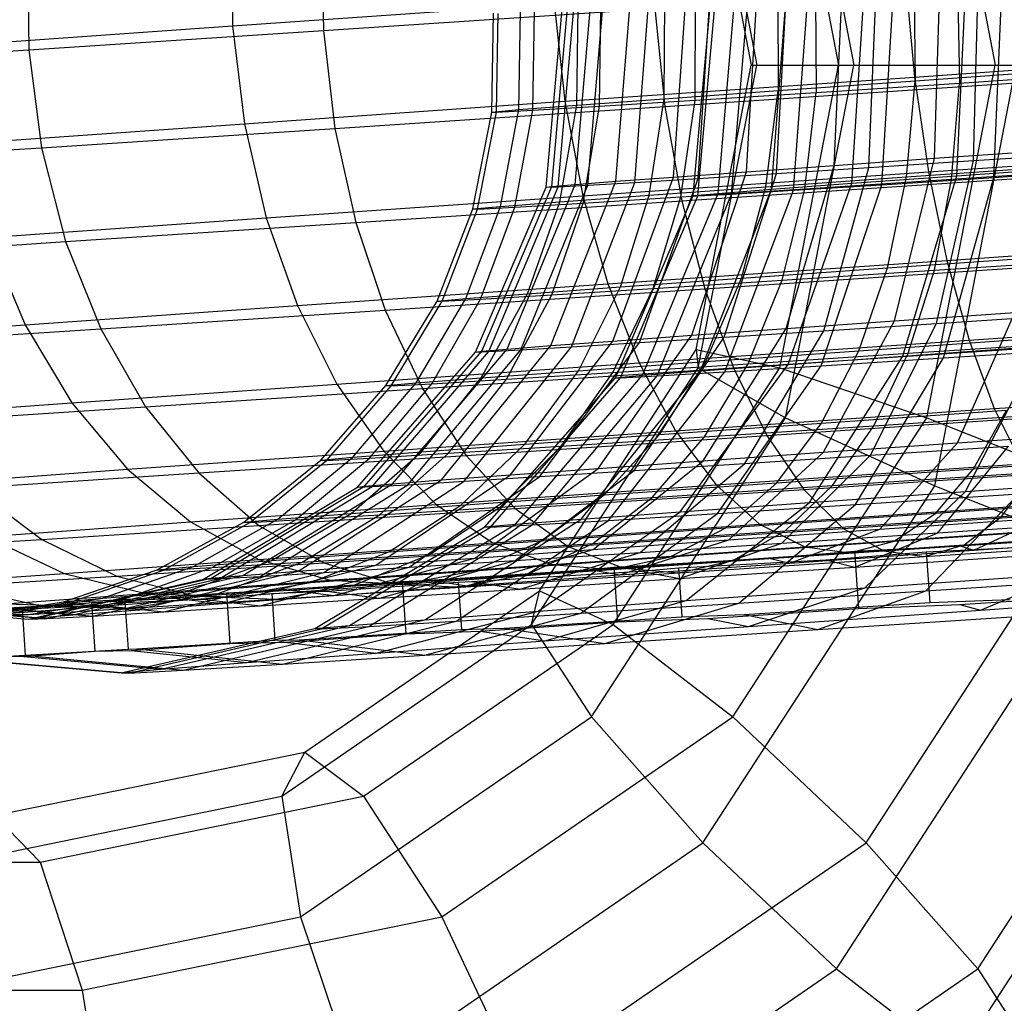
# Model space of a CAD drawing. Extents: x -4750 to 4750, y -2750 to 2750.
# Drawn here: x -1362 to -1346, y -1016 to -999 of the extents above; entities that cross this region are included whole.
import ezdxf

# ---------------------------------------------------------------- set-up
doc = ezdxf.new("R2010")
doc.units = 0

msp = doc.modelspace()

# ---------------------------------------------------------------- linework, layer by layer
at = {"color": 1}
for p, q in [((-1349.612122, -994.147551), (-1348.480162, -1000)), ((-1347.266954, -994.147551), (-1346.134995, -1000)), ((-1351.061049, -994.975884), (-1350.089302, -1000)), ((-1349.707065, -994.975884), (-1348.735319, -1000)), ((-1351.0958, -995.279075), (-1350.182696, -1000)), ((-1358.813862, -997.717085), (-1358.78873, -999.351095)), ((-1347.625979, -998.57297), (-1347.473048, -1000.199036)), ((-1347.142498, -1001.546716), (-1347.050467, -998.59909)), ((-1346.774403, -1001.83696), (-1346.618095, -998.575186)), ((-1346.155821, -1001.865064), (-1346.018872, -998.60241)), ((-1348.808943, -1001.664968), (-1348.672154, -998.714167)), ((-1348.516243, -1001.962485), (-1348.305419, -998.696782)), ((-1348.230055, -1001.700206), (-1348.108814, -998.748458)), ((-1348.015006, -1001.985257), (-1347.81987, -998.718842)), ((-1347.485938, -998.626722), (-1347.460805, -1000.260732)), ((-1346.759159, -998.664318), (-1346.728095, -1000.298635)), ((-1346.493003, -1001.586251), (-1346.418416, -998.637564)), ((-1351.626778, -1000.558206), (-1351.618188, -998.921789)), ((-1351.474063, -1001.857743), (-1351.265693, -998.901764)), ((-1351.144942, -1002.166022), (-1350.851846, -998.893949)), ((-1351.068894, -1002.169477), (-1350.778178, -998.897296)), ((-1351.064727, -1001.88266), (-1350.867351, -998.926011)), ((-1350.734391, -1002.129491), (-1350.454145, -998.858562)), ((-1350.508503, -1002.139754), (-1350.235326, -998.868503)), ((-1350.26108, -1001.769239), (-1350.085289, -998.815637)), ((-1349.849413, -1002.060969), (-1349.596864, -998.792184)), ((-1349.762704, -1001.799575), (-1349.600299, -998.845159)), ((-1349.743124, -998.786729), (-1349.736412, -1000.422045)), ((-1349.48038, -1002.077735), (-1349.239381, -998.808425)), ((-1349.116316, -998.819154), (-1349.104489, -1000.454735)), ((-1358.78873, -999.351095), (-1353.453901, -998.977357)), ((-1353.587665, -1002.028368), (-1353.322527, -999.067806)), ((-1353.493057, -1002.015016), (-1353.230461, -999.054813)), ((-1353.453901, -998.977357), (-1353.278042, -1000.601832)), ((-1353.386199, -1002.02152), (-1353.126472, -999.061142)), ((-1353.103996, -1001.981692), (-1352.851849, -999.022384)), ((-1353.075372, -1000.665144), (-1353.055055, -999.02786)), ((-1352.892108, -1001.99459), (-1352.645652, -999.034935)), ((-1352.698137, -1000.684658), (-1352.680874, -999.047217)), ((-1352.427137, -1001.928967), (-1352.193169, -998.971075)), ((-1352.113845, -1001.948037), (-1351.888292, -998.989633)), ((-1351.11454, -1000.584705), (-1351.110096, -998.948072)), ((-1354.488466, -1000.779524), (-1354.456711, -999.141315)), ((-1354.410707, -1000.783547), (-1354.379582, -999.145305)), ((-1354.038872, -1000.739659), (-1354.010756, -999.101773)), ((-1353.807922, -1000.751606), (-1353.781676, -999.113623)), ((-1363.470925, -999.683007), (-1358.78873, -999.351095)), ((-1358.78873, -999.351095), (-1358.591882, -1000.9741)), ((-1347.473048, -1000.199036), (-1341.3505, -999.777757)), ((-1351.0958, -1004.720925), (-1350.182696, -1000)), ((-1351.061049, -1005.024116), (-1350.089302, -1000)), ((-1350.182696, -1000), (-1338.682227, -1000)), ((-1349.707065, -1005.024116), (-1348.735319, -1000)), ((-1349.612122, -1005.852449), (-1348.480162, -1000)), ((-1347.460805, -1000.260732), (-1344.86801, -1000.07909)), ((-1347.266954, -1005.852449), (-1346.134995, -1000)), ((-1347.137259, -1006.983973), (-1345.786444, -1000)), ((-1353.278042, -1000.601832), (-1347.473048, -1000.199036)), ((-1347.473048, -1000.199036), (-1347.240882, -1001.770813)), ((-1346.728095, -1000.298635), (-1344.056425, -1000.121074)), ((-1349.736412, -1000.422045), (-1347.460805, -1000.260732)), ((-1349.104489, -1000.454735), (-1346.728095, -1000.298635)), ((-1347.608151, -1001.856098), (-1347.460805, -1000.260732)), ((-1346.857827, -1001.894912), (-1346.728095, -1000.298635)), ((-1353.075372, -1000.665144), (-1351.626778, -1000.558206)), ((-1351.874268, -1002.160724), (-1351.626778, -1000.558206)), ((-1351.626778, -1000.558206), (-1349.736412, -1000.422045)), ((-1351.11454, -1000.584705), (-1349.104489, -1000.454735)), ((-1349.93846, -1002.021289), (-1349.736412, -1000.422045)), ((-1349.291346, -1002.054764), (-1349.104489, -1000.454735)), ((-1358.591882, -1000.9741), (-1353.278042, -1000.601832)), ((-1354.038872, -1000.739659), (-1353.075372, -1000.665144)), ((-1353.807922, -1000.751606), (-1352.698137, -1000.684658)), ((-1353.357683, -1002.270232), (-1353.075372, -1000.665144)), ((-1353.278042, -1000.601832), (-1352.977788, -1002.168885)), ((-1352.971381, -1002.290215), (-1352.698137, -1000.684658)), ((-1352.698137, -1000.684658), (-1351.11454, -1000.584705)), ((-1351.349716, -1002.187859), (-1351.11454, -1000.584705)), ((-1354.804746, -1002.387362), (-1354.488466, -1000.779524)), ((-1354.725119, -1002.391481), (-1354.410707, -1000.783547)), ((-1354.488466, -1000.779524), (-1354.038872, -1000.739659)), ((-1354.488466, -1000.779524), (-1354.410707, -1000.783547)), ((-1354.410707, -1000.783547), (-1353.807922, -1000.751606)), ((-1354.344345, -1002.346538), (-1354.038872, -1000.739659)), ((-1354.107844, -1002.358772), (-1353.807922, -1000.751606)), ((-1363.255657, -1001.304706), (-1358.591882, -1000.9741)), ((-1358.591882, -1000.9741), (-1358.229301, -1002.536786)), ((-1347.240882, -1001.770813), (-1341.190146, -1001.354475)), ((-1348.808943, -1001.664968), (-1347.142498, -1001.546716)), ((-1347.808812, -1004.24335), (-1347.142498, -1001.546716)), ((-1347.142498, -1001.546716), (-1345.290259, -1001.416504)), ((-1346.493003, -1001.586251), (-1344.581269, -1001.459661)), ((-1350.26108, -1001.769239), (-1348.808943, -1001.664968)), ((-1349.762704, -1001.799575), (-1348.230055, -1001.700206)), ((-1349.605149, -1004.37082), (-1348.808943, -1001.664968)), ((-1348.981139, -1004.408804), (-1348.230055, -1001.700206)), ((-1348.230055, -1001.700206), (-1346.493003, -1001.586251)), ((-1347.608151, -1001.856098), (-1344.953029, -1001.67009)), ((-1347.10869, -1004.285967), (-1346.493003, -1001.586251)), ((-1346.774403, -1001.83696), (-1344.67553, -1001.688114)), ((-1352.977788, -1002.168885), (-1347.240882, -1001.770813)), ((-1352.478005, -1004.578621), (-1351.474063, -1001.857743)), ((-1352.427137, -1001.928967), (-1351.474063, -1001.857743)), ((-1351.474063, -1001.857743), (-1350.26108, -1001.769239)), ((-1351.170475, -1004.483218), (-1350.26108, -1001.769239)), ((-1351.064727, -1001.88266), (-1349.762704, -1001.799575)), ((-1350.633252, -1004.515919), (-1349.762704, -1001.799575)), ((-1349.93846, -1002.021289), (-1347.608151, -1001.856098)), ((-1348.516243, -1001.962485), (-1346.774403, -1001.83696)), ((-1348.015006, -1001.985257), (-1346.155821, -1001.865064)), ((-1347.923498, -1003.364346), (-1347.608151, -1001.856098)), ((-1347.669281, -1004.828689), (-1346.774403, -1001.83696)), ((-1347.240882, -1001.770813), (-1346.936535, -1003.240543)), ((-1346.994513, -1004.859345), (-1346.155821, -1001.865064)), ((-1346.857827, -1001.894912), (-1344.121934, -1001.713083)), ((-1346.155821, -1001.865064), (-1343.95794, -1001.720716)), ((-1354.756354, -1004.762545), (-1353.587665, -1002.028368)), ((-1354.654372, -1004.748153), (-1353.493057, -1002.015016)), ((-1354.539185, -1004.755164), (-1353.386199, -1002.02152)), ((-1354.234985, -1004.712231), (-1353.103996, -1001.981692)), ((-1354.006581, -1004.726135), (-1352.892108, -1001.99459)), ((-1353.587665, -1002.028368), (-1353.493057, -1002.015016)), ((-1353.587665, -1002.028368), (-1353.386199, -1002.02152)), ((-1353.505368, -1004.655397), (-1352.427137, -1001.928967)), ((-1353.493057, -1002.015016), (-1353.103996, -1001.981692)), ((-1353.386199, -1002.02152), (-1352.892108, -1001.99459)), ((-1353.167656, -1004.675954), (-1352.113845, -1001.948037)), ((-1353.103996, -1001.981692), (-1352.427137, -1001.928967)), ((-1352.892108, -1001.99459), (-1352.113845, -1001.948037)), ((-1352.113845, -1001.948037), (-1351.064727, -1001.88266)), ((-1352.036763, -1004.60548), (-1351.064727, -1001.88266)), ((-1351.874268, -1002.160724), (-1349.93846, -1002.021289)), ((-1350.343129, -1003.535869), (-1349.93846, -1002.021289)), ((-1349.849413, -1002.060969), (-1348.516243, -1001.962485)), ((-1349.569331, -1004.965615), (-1348.516243, -1001.962485)), ((-1349.48038, -1002.077735), (-1348.015006, -1001.985257)), ((-1349.291346, -1002.054764), (-1346.857827, -1001.894912)), ((-1349.022567, -1004.990456), (-1348.015006, -1001.985257)), ((-1347.144414, -1003.404648), (-1346.857827, -1001.894912)), ((-1358.229301, -1002.536786), (-1352.977788, -1002.168885)), ((-1353.357683, -1002.270232), (-1351.874268, -1002.160724)), ((-1352.977788, -1002.168885), (-1352.562262, -1003.6309)), ((-1352.971381, -1002.290215), (-1351.349716, -1002.187859)), ((-1352.436792, -1005.187639), (-1351.144942, -1002.166022)), ((-1352.353837, -1005.191408), (-1351.068894, -1002.169477)), ((-1352.353137, -1003.680648), (-1351.874268, -1002.160724)), ((-1351.988951, -1005.147791), (-1350.734391, -1002.129491)), ((-1351.808479, -1003.708823), (-1351.349716, -1002.187859)), ((-1351.742545, -1005.158986), (-1350.508503, -1002.139754)), ((-1351.349716, -1002.187859), (-1349.291346, -1002.054764)), ((-1351.144942, -1002.166022), (-1350.734391, -1002.129491)), ((-1351.144942, -1002.166022), (-1351.068894, -1002.169477)), ((-1351.068894, -1002.169477), (-1350.508503, -1002.139754)), ((-1351.023591, -1005.073044), (-1349.849413, -1002.060969)), ((-1350.734391, -1002.129491), (-1349.849413, -1002.060969)), ((-1350.62104, -1005.091333), (-1349.48038, -1002.077735)), ((-1350.508503, -1002.139754), (-1349.48038, -1002.077735)), ((-1349.671211, -1003.570627), (-1349.291346, -1002.054764)), ((-1354.917894, -1003.873585), (-1354.344345, -1002.346538)), ((-1354.804746, -1002.387362), (-1354.344345, -1002.346538)), ((-1354.725119, -1002.391481), (-1354.107844, -1002.358772)), ((-1354.672327, -1003.886288), (-1354.107844, -1002.358772)), ((-1354.344345, -1002.346538), (-1353.357683, -1002.270232)), ((-1354.107844, -1002.358772), (-1352.971381, -1002.290215)), ((-1353.893413, -1003.794354), (-1353.357683, -1002.270232)), ((-1353.492303, -1003.815103), (-1352.971381, -1002.290215)), ((-1355.395942, -1003.915973), (-1354.804746, -1002.387362)), ((-1355.313263, -1003.92025), (-1354.725119, -1002.391481)), ((-1354.804746, -1002.387362), (-1354.725119, -1002.391481)), ((-1362.838373, -1002.863514), (-1358.229301, -1002.536786)), ((-1358.229301, -1002.536786), (-1357.712003, -1003.991671)), ((-1346.936535, -1003.240543), (-1341.003059, -1002.832273)), ((-1362.838373, -1002.863514), (-1362.231753, -1004.312068)), ((-1347.923498, -1003.364346), (-1345.166604, -1003.171208)), ((-1352.562262, -1003.6309), (-1346.936535, -1003.240543)), ((-1347.144414, -1003.404648), (-1344.303653, -1003.215849)), ((-1346.936535, -1003.240543), (-1346.569254, -1004.563568)), ((-1350.343129, -1003.535869), (-1347.923498, -1003.364346)), ((-1349.671211, -1003.570627), (-1347.144414, -1003.404648)), ((-1348.397265, -1004.739649), (-1347.923498, -1003.364346)), ((-1347.579148, -1004.78197), (-1347.144414, -1003.404648)), ((-1357.712003, -1003.991671), (-1352.562262, -1003.6309)), ((-1352.562262, -1003.6309), (-1352.04409, -1004.943456)), ((-1352.353137, -1003.680648), (-1350.343129, -1003.535869)), ((-1351.808479, -1003.708823), (-1349.671211, -1003.570627)), ((-1350.938123, -1004.919765), (-1350.343129, -1003.535869)), ((-1350.232541, -1004.956265), (-1349.671211, -1003.570627)), ((-1354.917894, -1003.873585), (-1353.893413, -1003.794354)), ((-1354.672327, -1003.886288), (-1353.492303, -1003.815103)), ((-1354.666282, -1005.1912), (-1353.893413, -1003.794354)), ((-1354.245076, -1005.212989), (-1353.492303, -1003.815103)), ((-1353.893413, -1003.794354), (-1352.353137, -1003.680648)), ((-1353.492303, -1003.815103), (-1351.808479, -1003.708823)), ((-1353.048836, -1005.071798), (-1352.353137, -1003.680648)), ((-1352.47689, -1005.101385), (-1351.808479, -1003.708823)), ((-1362.231753, -1004.312068), (-1357.712003, -1003.991671)), ((-1357.712003, -1003.991671), (-1357.055706, -1005.29455)), ((-1356.244091, -1005.318913), (-1355.395942, -1003.915973)), ((-1356.157268, -1005.323405), (-1355.313263, -1003.92025)), ((-1355.742091, -1005.274401), (-1354.917894, -1003.873585)), ((-1355.484221, -1005.287741), (-1354.672327, -1003.886288)), ((-1355.395942, -1003.915973), (-1354.917894, -1003.873585)), ((-1355.395942, -1003.915973), (-1355.313263, -1003.92025)), ((-1355.313263, -1003.92025), (-1354.672327, -1003.886288)), ((-1347.808812, -1004.24335), (-1345.812198, -1004.10299)), ((-1347.10869, -1004.285967), (-1345.047945, -1004.14951)), ((-1346.762701, -1006.268861), (-1345.812198, -1004.10299)), ((-1365.986349, -1004.582508), (-1362.231753, -1004.312068)), ((-1362.231753, -1004.312068), (-1361.454229, -1005.606353)), ((-1349.605149, -1004.37082), (-1347.808812, -1004.24335)), ((-1348.984184, -1006.425029), (-1347.808812, -1004.24335)), ((-1348.981139, -1004.408804), (-1347.10869, -1004.285967)), ((-1348.205211, -1006.472446), (-1347.10869, -1004.285967)), ((-1346.569254, -1004.563568), (-1340.794925, -1004.166249)), ((-1352.724455, -1006.691912), (-1351.170475, -1004.483218)), ((-1352.478005, -1004.578621), (-1351.170475, -1004.483218)), ((-1351.170475, -1004.483218), (-1349.605149, -1004.37082)), ((-1350.982834, -1006.566856), (-1349.605149, -1004.37082)), ((-1350.633252, -1004.515919), (-1348.981139, -1004.408804)), ((-1350.288545, -1006.609117), (-1348.981139, -1004.408804)), ((-1354.179246, -1006.79806), (-1352.478005, -1004.578621)), ((-1353.688309, -1006.827944), (-1352.036763, -1004.60548)), ((-1353.505368, -1004.655397), (-1352.478005, -1004.578621)), ((-1353.167656, -1004.675954), (-1352.036763, -1004.60548)), ((-1352.126728, -1006.728296), (-1350.633252, -1004.515919)), ((-1352.04409, -1004.943456), (-1346.569254, -1004.563568)), ((-1352.036763, -1004.60548), (-1350.633252, -1004.515919)), ((-1348.397265, -1004.739649), (-1345.502246, -1004.536834)), ((-1347.579148, -1004.78197), (-1344.59606, -1004.583712)), ((-1346.569254, -1004.563568), (-1346.150199, -1005.69969)), ((-1356.714194, -1007.002699), (-1354.756354, -1004.762545)), ((-1356.600727, -1006.986685), (-1354.654372, -1004.748153)), ((-1356.472567, -1006.994486), (-1354.539185, -1004.755164)), ((-1356.134106, -1006.946718), (-1354.234985, -1004.712231)), ((-1355.879978, -1006.962187), (-1354.006581, -1004.726135)), ((-1355.322316, -1006.883483), (-1353.505368, -1004.655397)), ((-1354.946569, -1006.906355), (-1353.167656, -1004.675954)), ((-1354.756354, -1004.762545), (-1354.654372, -1004.748153)), ((-1354.756354, -1004.762545), (-1354.539185, -1004.755164)), ((-1354.654372, -1004.748153), (-1354.234985, -1004.712231)), ((-1354.539185, -1004.755164), (-1354.006581, -1004.726135)), ((-1354.234985, -1004.712231), (-1353.505368, -1004.655397)), ((-1354.006581, -1004.726135), (-1353.167656, -1004.675954)), ((-1353.696101, -1008.723132), (-1351.0958, -1004.720925)), ((-1351.0958, -1004.720925), (-1351.061049, -1005.024116)), ((-1351.0958, -1004.720925), (-1349.707065, -1005.024116)), ((-1350.938123, -1004.919765), (-1348.397265, -1004.739649)), ((-1350.232541, -1004.956265), (-1347.579148, -1004.78197)), ((-1349.015057, -1005.940218), (-1348.397265, -1004.739649)), ((-1348.148819, -1005.985028), (-1347.579148, -1004.78197)), ((-1347.669281, -1004.828689), (-1345.379769, -1004.666324)), ((-1346.994513, -1004.859345), (-1344.597001, -1004.701887)), ((-1346.628693, -1007.0741), (-1345.379769, -1004.666324)), ((-1357.055706, -1005.29455), (-1352.04409, -1004.943456)), ((-1353.048836, -1005.071798), (-1350.938123, -1004.919765)), ((-1352.47689, -1005.101385), (-1350.232541, -1004.956265)), ((-1352.04409, -1004.943456), (-1351.439016, -1006.06667)), ((-1351.705364, -1006.130929), (-1350.938123, -1004.919765)), ((-1351.361599, -1007.412206), (-1349.569331, -1004.965615)), ((-1351.023591, -1005.073044), (-1349.569331, -1004.965615)), ((-1350.958281, -1006.169575), (-1350.232541, -1004.956265)), ((-1349.569331, -1004.965615), (-1347.669281, -1004.828689)), ((-1349.215132, -1007.257522), (-1347.669281, -1004.828689)), ((-1349.022567, -1004.990456), (-1346.994513, -1004.859345)), ((-1348.452853, -1007.292154), (-1346.994513, -1004.859345)), ((-1354.666282, -1005.1912), (-1353.048836, -1005.071798)), ((-1354.245076, -1005.212989), (-1352.47689, -1005.101385)), ((-1353.940226, -1006.291904), (-1353.048836, -1005.071798)), ((-1353.828348, -1009.283356), (-1351.061049, -1005.024116)), ((-1353.334639, -1006.323231), (-1352.47689, -1005.101385)), ((-1353.004462, -1007.533568), (-1351.023591, -1005.073044)), ((-1352.549704, -1007.554229), (-1350.62104, -1005.091333)), ((-1352.474365, -1009.283356), (-1349.707065, -1005.024116)), ((-1351.988951, -1005.147791), (-1351.023591, -1005.073044)), ((-1351.742545, -1005.158986), (-1350.62104, -1005.091333)), ((-1351.061049, -1005.024116), (-1349.612122, -1005.852449)), ((-1350.743925, -1007.440269), (-1349.022567, -1004.990456)), ((-1350.62104, -1005.091333), (-1349.022567, -1004.990456)), ((-1349.707065, -1005.024116), (-1347.266954, -1005.852449)), ((-1361.454229, -1005.606353), (-1357.055706, -1005.29455)), ((-1357.055706, -1005.29455), (-1356.280351, -1006.405836)), ((-1356.791894, -1006.506424), (-1355.742091, -1005.274401)), ((-1356.518857, -1006.520548), (-1355.484221, -1005.287741)), ((-1356.244091, -1005.318913), (-1355.742091, -1005.274401)), ((-1356.157268, -1005.323405), (-1355.484221, -1005.287741)), ((-1355.742091, -1005.274401), (-1354.666282, -1005.1912)), ((-1355.652808, -1006.418329), (-1354.666282, -1005.1912)), ((-1355.484221, -1005.287741), (-1354.245076, -1005.212989)), ((-1355.206827, -1006.4414), (-1354.245076, -1005.212989)), ((-1354.60094, -1007.663025), (-1352.436792, -1005.187639)), ((-1354.507227, -1007.667282), (-1352.353837, -1005.191408)), ((-1354.09502, -1007.618008), (-1351.988951, -1005.147791)), ((-1353.816657, -1007.630655), (-1351.742545, -1005.158986)), ((-1352.436792, -1005.187639), (-1351.988951, -1005.147791)), ((-1352.436792, -1005.187639), (-1352.353837, -1005.191408)), ((-1352.353837, -1005.191408), (-1351.742545, -1005.158986)), ((-1357.323421, -1006.553554), (-1356.244091, -1005.318913)), ((-1357.231492, -1006.55831), (-1356.157268, -1005.323405)), ((-1356.244091, -1005.318913), (-1356.157268, -1005.323405)), ((-1346.150199, -1005.69969), (-1340.572065, -1005.315871)), ((-1365.10812, -1005.86954), (-1361.454229, -1005.606353)), ((-1361.454229, -1005.606353), (-1360.529425, -1006.707045)), ((-1351.439016, -1006.06667), (-1346.150199, -1005.69969)), ((-1349.015057, -1005.940218), (-1345.949757, -1005.725475)), ((-1348.148819, -1005.985028), (-1344.99027, -1005.775109)), ((-1346.495539, -1006.701012), (-1345.949757, -1005.725475)), ((-1346.150199, -1005.69969), (-1345.692104, -1006.614388)), ((-1352.83567, -1010.813915), (-1349.612122, -1005.852449)), ((-1351.705364, -1006.130929), (-1349.015057, -1005.940218)), ((-1349.758101, -1006.929575), (-1349.015057, -1005.940218)), ((-1349.612122, -1005.852449), (-1347.137259, -1006.983973)), ((-1349.571505, -1009.399457), (-1347.266954, -1005.852449)), ((-1347.266954, -1005.852449), (-1344.429293, -1006.983973)), ((-1356.280351, -1006.405836), (-1351.439016, -1006.06667)), ((-1351.439016, -1006.06667), (-1350.765425, -1006.966415)), ((-1350.958281, -1006.169575), (-1348.148819, -1005.985028)), ((-1348.836119, -1006.977269), (-1348.148819, -1005.985028)), ((-1346.762701, -1006.268861), (-1344.356397, -1006.101021)), ((-1353.940226, -1006.291904), (-1351.705364, -1006.130929)), ((-1353.334639, -1006.323231), (-1350.958281, -1006.169575)), ((-1352.62154, -1007.132559), (-1351.705364, -1006.130929)), ((-1351.826379, -1007.173693), (-1350.958281, -1006.169575)), ((-1348.984184, -1006.425029), (-1346.762701, -1006.268861)), ((-1348.048727, -1007.702106), (-1346.762701, -1006.268861)), ((-1360.529425, -1006.707045), (-1356.280351, -1006.405836)), ((-1356.823015, -1007.438455), (-1355.652808, -1006.418329)), ((-1356.791894, -1006.506424), (-1355.652808, -1006.418329)), ((-1356.518857, -1006.520548), (-1355.206827, -1006.4414)), ((-1356.348334, -1007.46301), (-1355.206827, -1006.4414)), ((-1356.280351, -1006.405836), (-1355.409497, -1007.291762)), ((-1355.652808, -1006.418329), (-1353.940226, -1006.291904)), ((-1355.206827, -1006.4414), (-1353.334639, -1006.323231)), ((-1355.000223, -1007.303893), (-1353.940226, -1006.291904)), ((-1354.355664, -1007.337236), (-1353.334639, -1006.323231)), ((-1350.982834, -1006.566856), (-1348.984184, -1006.425029)), ((-1350.553562, -1007.878194), (-1348.984184, -1006.425029)), ((-1348.205211, -1006.472446), (-1345.912374, -1006.320621)), ((-1347.08994, -1007.760468), (-1345.912374, -1006.320621)), ((-1358.601137, -1007.582382), (-1357.323421, -1006.553554)), ((-1358.503293, -1007.587443), (-1357.231492, -1006.55831)), ((-1358.035405, -1007.532219), (-1356.791894, -1006.506424)), ((-1357.744797, -1007.547252), (-1356.518857, -1006.520548)), ((-1357.323421, -1006.553554), (-1356.791894, -1006.506424)), ((-1357.323421, -1006.553554), (-1357.231492, -1006.55831)), ((-1357.231492, -1006.55831), (-1356.518857, -1006.520548)), ((-1352.807141, -1008.038111), (-1350.982834, -1006.566856)), ((-1352.724455, -1006.691912), (-1350.982834, -1006.566856)), ((-1352.126728, -1006.728296), (-1350.288545, -1006.609117)), ((-1352.024294, -1008.085763), (-1350.288545, -1006.609117)), ((-1350.288545, -1006.609117), (-1348.205211, -1006.472446)), ((-1349.67523, -1007.931659), (-1348.205211, -1006.472446)), ((-1346.495539, -1006.701012), (-1342.931421, -1006.453706)), ((-1364.059166, -1006.961289), (-1360.529425, -1006.707045)), ((-1360.529425, -1006.707045), (-1359.48544, -1007.580697)), ((-1354.770906, -1008.179119), (-1352.724455, -1006.691912)), ((-1354.179246, -1006.79806), (-1352.724455, -1006.691912)), ((-1354.096939, -1008.220143), (-1352.126728, -1006.728296)), ((-1353.688309, -1006.827944), (-1352.126728, -1006.728296)), ((-1350.765425, -1006.966415), (-1345.692104, -1006.614388)), ((-1349.758101, -1006.929575), (-1346.495539, -1006.701012)), ((-1348.836119, -1006.977269), (-1345.474306, -1006.753841)), ((-1347.12301, -1007.433807), (-1346.495539, -1006.701012)), ((-1346.03346, -1007.490169), (-1345.474306, -1006.753841)), ((-1357.700126, -1008.395124), (-1355.322316, -1006.883483)), ((-1357.276452, -1008.420913), (-1354.946569, -1006.906355)), ((-1356.411257, -1008.298806), (-1354.179246, -1006.79806)), ((-1356.134106, -1006.946718), (-1355.322316, -1006.883483)), ((-1355.879978, -1006.962187), (-1354.946569, -1006.906355)), ((-1355.857701, -1008.332501), (-1353.688309, -1006.827944)), ((-1355.322316, -1006.883483), (-1354.179246, -1006.79806)), ((-1354.946569, -1006.906355), (-1353.688309, -1006.827944)), ((-1352.62154, -1007.132559), (-1349.758101, -1006.929575)), ((-1350.603823, -1007.677659), (-1349.758101, -1006.929575)), ((-1346.628693, -1007.0741), (-1343.678957, -1006.867378)), ((-1359.269539, -1008.529546), (-1356.714194, -1007.002699)), ((-1359.141599, -1008.511489), (-1356.600727, -1006.986685)), ((-1358.997092, -1008.520286), (-1356.472567, -1006.994486)), ((-1358.61546, -1008.466425), (-1356.134106, -1006.946718)), ((-1358.328919, -1008.483867), (-1355.879978, -1006.962187)), ((-1356.714194, -1007.002699), (-1356.600727, -1006.986685)), ((-1356.714194, -1007.002699), (-1356.472567, -1006.994486)), ((-1356.600727, -1006.986685), (-1356.134106, -1006.946718)), ((-1356.472567, -1006.994486), (-1355.879978, -1006.962187)), ((-1355.409497, -1007.291762), (-1350.765425, -1006.966415)), ((-1351.826379, -1007.173693), (-1348.836119, -1006.977269)), ((-1350.984055, -1012.904699), (-1347.137259, -1006.983973)), ((-1350.765425, -1006.966415), (-1350.043783, -1007.615353)), ((-1349.620163, -1007.728544), (-1348.836119, -1006.977269)), ((-1349.215132, -1007.257522), (-1346.628693, -1007.0741)), ((-1348.300048, -1008.675752), (-1346.628693, -1007.0741)), ((-1347.137259, -1006.983973), (-1344.299598, -1008.115497)), ((-1355.000223, -1007.303893), (-1352.62154, -1007.132559)), ((-1354.355664, -1007.337236), (-1351.826379, -1007.173693)), ((-1353.658812, -1007.894222), (-1352.62154, -1007.132559)), ((-1352.810459, -1007.938107), (-1351.826379, -1007.173693)), ((-1351.361599, -1007.412206), (-1349.215132, -1007.257522)), ((-1351.260636, -1008.885708), (-1349.215132, -1007.257522)), ((-1348.452853, -1007.292154), (-1345.744408, -1007.114275)), ((-1347.287844, -1008.721739), (-1345.744408, -1007.114275)), ((-1347.12301, -1007.433807), (-1343.320468, -1007.169956)), ((-1346.03346, -1007.490169), (-1342.157612, -1007.230111)), ((-1359.48544, -1007.580697), (-1355.409497, -1007.291762)), ((-1356.823015, -1007.438455), (-1355.000223, -1007.303893)), ((-1356.348334, -1007.46301), (-1354.355664, -1007.337236)), ((-1356.196618, -1008.077018), (-1355.000223, -1007.303893)), ((-1355.508941, -1008.112591), (-1354.355664, -1007.337236)), ((-1355.409497, -1007.291762), (-1354.469605, -1007.925409)), ((-1353.717607, -1009.062769), (-1351.361599, -1007.412206)), ((-1353.004462, -1007.533568), (-1351.361599, -1007.412206)), ((-1350.743925, -1007.440269), (-1348.452853, -1007.292154)), ((-1350.388088, -1008.92535), (-1348.452853, -1007.292154)), ((-1350.043783, -1007.615353), (-1345.208886, -1007.27987)), ((-1362.871361, -1007.824582), (-1359.48544, -1007.580697)), ((-1360.038418, -1008.374136), (-1358.601137, -1007.582382)), ((-1359.934028, -1008.379536), (-1358.503293, -1007.587443)), ((-1359.48544, -1007.580697), (-1358.353997, -1008.200767)), ((-1359.434841, -1008.320617), (-1358.035405, -1007.532219)), ((-1359.124792, -1008.336656), (-1357.744797, -1007.547252)), ((-1358.601137, -1007.582382), (-1358.035405, -1007.532219)), ((-1358.601137, -1007.582382), (-1358.503293, -1007.587443)), ((-1358.503293, -1007.587443), (-1357.744797, -1007.547252)), ((-1358.141347, -1008.22058), (-1356.823015, -1007.438455)), ((-1358.035405, -1007.532219), (-1356.823015, -1007.438455)), ((-1357.744797, -1007.547252), (-1356.348334, -1007.46301)), ((-1357.634912, -1008.246778), (-1356.348334, -1007.46301)), ((-1355.598125, -1009.201686), (-1353.004462, -1007.533568)), ((-1355.077581, -1009.225336), (-1352.549704, -1007.554229)), ((-1354.09502, -1007.618008), (-1353.004462, -1007.533568)), ((-1353.816657, -1007.630655), (-1352.549704, -1007.554229)), ((-1353.010582, -1009.094891), (-1350.743925, -1007.440269)), ((-1352.549704, -1007.554229), (-1350.743925, -1007.440269)), ((-1350.603823, -1007.677659), (-1347.12301, -1007.433807)), ((-1349.620163, -1007.728544), (-1346.03346, -1007.490169)), ((-1348.048727, -1007.702106), (-1345.335497, -1007.512859)), ((-1347.813102, -1007.901592), (-1347.12301, -1007.433807)), ((-1347.08994, -1007.760468), (-1344.312659, -1007.57512)), ((-1346.650744, -1007.961721), (-1346.03346, -1007.490169)), ((-1346.490931, -1008.049452), (-1345.335497, -1007.512859)), ((-1357.425546, -1009.34987), (-1354.60094, -1007.663025)), ((-1357.318276, -1009.354743), (-1354.507227, -1007.667282)), ((-1356.84644, -1009.298341), (-1354.09502, -1007.618008)), ((-1356.52781, -1009.312818), (-1353.816657, -1007.630655)), ((-1354.60094, -1007.663025), (-1354.09502, -1007.618008)), ((-1354.60094, -1007.663025), (-1354.507227, -1007.667282)), ((-1354.507227, -1007.667282), (-1353.816657, -1007.630655)), ((-1354.469605, -1007.925409), (-1350.043783, -1007.615353)), ((-1353.658812, -1007.894222), (-1350.603823, -1007.677659)), ((-1352.810459, -1007.938107), (-1349.620163, -1007.728544)), ((-1351.526523, -1008.16174), (-1350.603823, -1007.677659)), ((-1350.553562, -1007.878194), (-1348.048727, -1007.702106)), ((-1350.47713, -1008.216025), (-1349.620163, -1007.728544)), ((-1350.043783, -1007.615353), (-1349.296018, -1007.993765)), ((-1349.544391, -1008.262431), (-1348.048727, -1007.702106)), ((-1349.296018, -1007.993765), (-1344.715228, -1007.675914)), ((-1347.813102, -1007.901592), (-1343.756453, -1007.62011)), ((-1346.650744, -1007.961721), (-1342.515889, -1007.684284)), ((-1362.871361, -1007.824582), (-1361.580794, -1008.43319)), ((-1356.196618, -1008.077018), (-1353.658812, -1007.894222)), ((-1354.785665, -1008.392774), (-1353.658812, -1007.894222)), ((-1352.807141, -1008.038111), (-1350.553562, -1007.878194)), ((-1352.363323, -1008.4606), (-1350.553562, -1007.878194)), ((-1351.526523, -1008.16174), (-1347.813102, -1007.901592)), ((-1349.67523, -1007.931659), (-1347.08994, -1007.760468)), ((-1348.54485, -1008.090155), (-1344.22613, -1007.790488)), ((-1348.54485, -1008.090155), (-1347.813102, -1007.901592)), ((-1348.465375, -1008.328111), (-1347.08994, -1007.760468)), ((-1347.307399, -1008.154168), (-1342.905423, -1007.858808)), ((-1346.723989, -1007.974644), (-1344.110574, -1007.771562)), ((-1346.490931, -1008.049452), (-1343.135087, -1007.817245)), ((-1358.353997, -1008.200767), (-1354.469605, -1007.925409)), ((-1358.141347, -1008.22058), (-1356.196618, -1008.077018)), ((-1357.493061, -1008.587786), (-1356.196618, -1008.077018)), ((-1355.508941, -1008.112591), (-1352.810459, -1007.938107)), ((-1354.899493, -1008.640569), (-1352.807141, -1008.038111)), ((-1354.770906, -1008.179119), (-1352.807141, -1008.038111)), ((-1354.469605, -1007.925409), (-1353.489232, -1008.287526)), ((-1353.880619, -1008.439593), (-1352.810459, -1007.938107)), ((-1353.489232, -1008.287526), (-1349.296018, -1007.993765)), ((-1352.024294, -1008.085763), (-1349.67523, -1007.931659)), ((-1351.374852, -1008.520769), (-1349.67523, -1007.931659)), ((-1350.47713, -1008.216025), (-1346.650744, -1007.961721)), ((-1349.885003, -1008.182145), (-1348.469661, -1008.064627)), ((-1349.544391, -1008.262431), (-1346.490931, -1008.049452)), ((-1349.296018, -1007.993765), (-1348.54485, -1008.090155)), ((-1348.946495, -1008.207677), (-1347.278456, -1008.076221)), ((-1348.469661, -1008.064627), (-1346.723989, -1007.974644)), ((-1348.469661, -1008.064627), (-1348.404876, -1009.015189)), ((-1347.307399, -1008.154168), (-1346.650744, -1007.961721)), ((-1347.278456, -1008.076221), (-1345.686418, -1007.997667)), ((-1346.723989, -1007.974644), (-1346.490931, -1008.049452)), ((-1361.580794, -1008.43319), (-1358.353997, -1008.200767)), ((-1359.567748, -1008.740942), (-1358.141347, -1008.22058)), ((-1359.434841, -1008.320617), (-1358.141347, -1008.22058)), ((-1359.124792, -1008.336656), (-1357.634912, -1008.246778)), ((-1359.02747, -1008.768891), (-1357.634912, -1008.246778)), ((-1358.353997, -1008.200767), (-1357.169472, -1008.548411)), ((-1357.634912, -1008.246778), (-1355.508941, -1008.112591)), ((-1357.109508, -1008.799259), (-1354.770906, -1008.179119)), ((-1356.75943, -1008.625737), (-1355.508941, -1008.112591)), ((-1356.411257, -1008.298806), (-1354.770906, -1008.179119)), ((-1356.351027, -1008.845428), (-1354.096939, -1008.220143)), ((-1355.857701, -1008.332501), (-1354.096939, -1008.220143)), ((-1354.785665, -1008.392774), (-1351.526523, -1008.16174)), ((-1354.096939, -1008.220143), (-1352.024294, -1008.085763)), ((-1354.01848, -1008.694197), (-1352.024294, -1008.085763)), ((-1353.880619, -1008.439593), (-1350.47713, -1008.216025)), ((-1352.498167, -1008.367109), (-1348.54485, -1008.090155)), ((-1352.498167, -1008.367109), (-1351.526523, -1008.16174)), ((-1352.463998, -1008.333252), (-1349.885003, -1008.182145)), ((-1351.387942, -1008.342108), (-1348.946495, -1008.207677)), ((-1351.380981, -1008.424901), (-1347.307399, -1008.154168)), ((-1351.380981, -1008.424901), (-1350.47713, -1008.216025)), ((-1349.885003, -1008.182145), (-1349.544391, -1008.262431)), ((-1348.946495, -1008.207677), (-1348.465375, -1008.328111)), ((-1348.76964, -1014.995482), (-1344.299598, -1008.115497)), ((-1348.465375, -1008.328111), (-1345.339832, -1008.119521)), ((-1361.591592, -1008.904759), (-1360.038418, -1008.374136)), ((-1361.480226, -1008.91052), (-1359.934028, -1008.379536)), ((-1360.947681, -1008.847664), (-1359.434841, -1008.320617)), ((-1360.616913, -1008.864775), (-1359.124792, -1008.336656)), ((-1360.406041, -1009.04235), (-1357.700126, -1008.395124)), ((-1360.038418, -1008.374136), (-1359.434841, -1008.320617)), ((-1360.038418, -1008.374136), (-1359.934028, -1008.379536)), ((-1359.934028, -1008.379536), (-1359.124792, -1008.336656)), ((-1358.955553, -1008.933954), (-1356.411257, -1008.298806)), ((-1358.61546, -1008.466425), (-1357.700126, -1008.395124)), ((-1358.332583, -1008.971875), (-1355.857701, -1008.332501)), ((-1357.700126, -1008.395124), (-1356.411257, -1008.298806)), ((-1357.493061, -1008.587786), (-1354.785665, -1008.392774)), ((-1357.276452, -1008.420913), (-1355.857701, -1008.332501)), ((-1357.169472, -1008.548411), (-1353.489232, -1008.287526)), ((-1355.967858, -1008.613069), (-1352.498167, -1008.367109)), ((-1355.967858, -1008.613069), (-1354.785665, -1008.392774)), ((-1355.511425, -1008.548219), (-1352.853623, -1008.370192)), ((-1354.816959, -1008.570263), (-1352.01603, -1008.397593)), ((-1353.489232, -1008.287526), (-1352.498167, -1008.367109)), ((-1352.853623, -1008.370192), (-1352.463998, -1008.333252)), ((-1352.853623, -1008.370192), (-1352.363323, -1008.4606)), ((-1352.463998, -1008.333252), (-1352.402313, -1009.238328)), ((-1352.363323, -1008.4606), (-1349.544391, -1008.262431)), ((-1352.01603, -1008.397593), (-1351.387942, -1008.342108)), ((-1352.01603, -1008.397593), (-1351.374852, -1008.520769)), ((-1351.374852, -1008.520769), (-1348.465375, -1008.328111)), ((-1364.053499, -1008.615729), (-1361.580794, -1008.43319)), ((-1362.172254, -1009.193629), (-1359.269539, -1008.529546)), ((-1362.028271, -1009.173308), (-1359.141599, -1008.511489)), ((-1361.865643, -1009.183207), (-1358.997092, -1008.520286)), ((-1361.580794, -1008.43319), (-1360.226679, -1008.768619)), ((-1361.436156, -1009.122592), (-1358.61546, -1008.466425)), ((-1361.113683, -1009.142222), (-1358.328919, -1008.483867)), ((-1360.226679, -1008.768619), (-1357.169472, -1008.548411)), ((-1359.929241, -1009.071373), (-1357.276452, -1008.420913)), ((-1359.269539, -1008.529546), (-1359.141599, -1008.511489)), ((-1359.269539, -1008.529546), (-1358.997092, -1008.520286)), ((-1359.141599, -1008.511489), (-1358.61546, -1008.466425)), ((-1358.997092, -1008.520286), (-1358.328919, -1008.483867)), ((-1358.328919, -1008.483867), (-1357.276452, -1008.420913)), ((-1357.806319, -1008.71001), (-1355.973183, -1008.566378)), ((-1357.169472, -1008.548411), (-1355.967858, -1008.613069)), ((-1356.75943, -1008.625737), (-1353.880619, -1008.439593)), ((-1355.973183, -1008.566378), (-1355.511425, -1008.548219)), ((-1355.973183, -1008.566378), (-1355.914009, -1009.434619)), ((-1355.511425, -1008.548219), (-1354.899493, -1008.640569)), ((-1355.044355, -1008.57825), (-1354.816959, -1008.570263)), ((-1355.004345, -1008.662912), (-1351.380981, -1008.424901)), ((-1355.004345, -1008.662912), (-1353.880619, -1008.439593)), ((-1354.899493, -1008.640569), (-1352.363323, -1008.4606)), ((-1354.816959, -1008.570263), (-1354.01848, -1008.694197)), ((-1354.01848, -1008.694197), (-1351.374852, -1008.520769)), ((-1348.300048, -1008.675752), (-1344.923609, -1008.439126)), ((-1347.287844, -1008.721739), (-1343.801757, -1008.490095)), ((-1346.380787, -1009.044725), (-1344.923609, -1008.439126)), ((-1359.567748, -1008.740942), (-1357.493061, -1008.587786)), ((-1359.02747, -1008.768891), (-1356.75943, -1008.625737)), ((-1358.891138, -1008.758787), (-1357.806319, -1008.71001)), ((-1358.85016, -1008.820678), (-1357.493061, -1008.587786)), ((-1358.85016, -1008.820678), (-1355.967858, -1008.613069)), ((-1358.13802, -1008.76689), (-1357.2243, -1008.731438)), ((-1358.069134, -1008.861081), (-1356.75943, -1008.625737)), ((-1358.069134, -1008.861081), (-1355.004345, -1008.662912)), ((-1357.806319, -1008.71001), (-1357.109508, -1008.799259)), ((-1357.2243, -1008.731438), (-1355.044355, -1008.57825)), ((-1357.2243, -1008.731438), (-1356.351027, -1008.845428)), ((-1357.109508, -1008.799259), (-1354.899493, -1008.640569)), ((-1356.351027, -1008.845428), (-1354.01848, -1008.694197)), ((-1355.215895, -1009.767481), (-1353.696101, -1008.723132)), ((-1353.828348, -1009.283356), (-1353.696101, -1008.723132)), ((-1353.696101, -1008.723132), (-1352.474365, -1009.283356)), ((-1351.260636, -1008.885708), (-1348.300048, -1008.675752)), ((-1350.388088, -1008.92535), (-1347.287844, -1008.721739)), ((-1350.23023, -1009.3145), (-1348.300048, -1008.675752)), ((-1349.076227, -1009.366929), (-1347.287844, -1008.721739)), ((-1362.569426, -1008.941564), (-1360.226679, -1008.768619)), ((-1362.527957, -1009.097345), (-1360.947681, -1008.847664)), ((-1362.17582, -1009.115561), (-1360.616913, -1008.864775)), ((-1361.591592, -1008.904759), (-1360.947681, -1008.847664)), ((-1361.480226, -1008.91052), (-1360.616913, -1008.864775)), ((-1361.129046, -1008.915121), (-1359.765212, -1008.843093)), ((-1361.058877, -1008.983729), (-1359.567748, -1008.740942)), ((-1361.058877, -1008.983729), (-1358.85016, -1008.820678)), ((-1360.947681, -1008.847664), (-1359.567748, -1008.740942)), ((-1360.616913, -1008.864775), (-1359.02747, -1008.768891)), ((-1360.57441, -1008.918758), (-1359.290409, -1008.863041)), ((-1360.483695, -1009.013484), (-1359.02747, -1008.768891)), ((-1360.483695, -1009.013484), (-1358.069134, -1008.861081)), ((-1360.226679, -1008.768619), (-1358.85016, -1008.820678)), ((-1359.765212, -1008.843093), (-1358.891138, -1008.758787)), ((-1359.765212, -1008.843093), (-1358.955553, -1008.933954)), ((-1359.290409, -1008.863041), (-1358.13802, -1008.76689)), ((-1359.290409, -1008.863041), (-1358.332583, -1008.971875)), ((-1358.955553, -1008.933954), (-1357.109508, -1008.799259)), ((-1358.891138, -1008.758787), (-1358.833936, -1009.598089)), ((-1358.332583, -1008.971875), (-1356.351027, -1008.845428)), ((-1353.717607, -1009.062769), (-1351.260636, -1008.885708)), ((-1353.605566, -1009.553868), (-1351.260636, -1008.885708)), ((-1346.719834, -1008.951512), (-1344.04239, -1008.771992)), ((-1346.380787, -1009.044725), (-1343.085366, -1008.815984)), ((-1363.213467, -1009.158129), (-1361.591592, -1008.904759)), ((-1363.094906, -1009.164262), (-1361.480226, -1008.91052)), ((-1362.998665, -1009.080853), (-1362.289726, -1009.03097)), ((-1362.569426, -1008.941564), (-1361.058877, -1008.983729)), ((-1362.527957, -1009.097345), (-1361.058877, -1008.983729)), ((-1362.499273, -1009.02247), (-1361.359471, -1008.945758)), ((-1362.499273, -1009.02247), (-1361.436156, -1009.122592)), ((-1362.289726, -1009.03097), (-1362.279961, -1009.029247)), ((-1362.289726, -1009.03097), (-1361.113683, -1009.142222)), ((-1362.279961, -1009.029247), (-1360.986886, -1008.963386)), ((-1362.17582, -1009.115561), (-1360.483695, -1009.013484)), ((-1361.591592, -1008.904759), (-1361.480226, -1008.91052)), ((-1361.436156, -1009.122592), (-1360.406041, -1009.04235)), ((-1361.359471, -1008.945758), (-1361.129046, -1008.915121)), ((-1361.359471, -1008.945758), (-1360.406041, -1009.04235)), ((-1361.129046, -1008.915121), (-1361.073934, -1009.723756)), ((-1360.986886, -1008.963386), (-1360.57441, -1008.918758)), ((-1360.986886, -1008.963386), (-1359.929241, -1009.071373)), ((-1360.406041, -1009.04235), (-1358.955553, -1008.933954)), ((-1359.929241, -1009.071373), (-1358.332583, -1008.971875)), ((-1356.406734, -1009.755733), (-1353.717607, -1009.062769)), ((-1355.598125, -1009.201686), (-1353.717607, -1009.062769)), ((-1353.010582, -1009.094891), (-1350.388088, -1008.92535)), ((-1352.610783, -1009.599064), (-1350.388088, -1008.92535)), ((-1350.902478, -1009.184531), (-1348.404876, -1009.015189)), ((-1350.23023, -1009.3145), (-1346.380787, -1009.044725)), ((-1348.404876, -1009.015189), (-1346.719834, -1008.951512)), ((-1346.785778, -1016.526042), (-1341.859487, -1008.943829)), ((-1346.719834, -1008.951512), (-1346.380787, -1009.044725)), ((-1363.265591, -1009.096426), (-1362.172254, -1009.193629)), ((-1363.097752, -1009.076888), (-1362.028271, -1009.173308)), ((-1363.094906, -1009.164262), (-1362.17582, -1009.115561)), ((-1362.998665, -1009.080853), (-1361.865643, -1009.183207)), ((-1362.172254, -1009.193629), (-1362.028271, -1009.173308)), ((-1362.172254, -1009.193629), (-1361.865643, -1009.183207)), ((-1362.028271, -1009.173308), (-1361.436156, -1009.122592)), ((-1361.865643, -1009.183207), (-1361.113683, -1009.142222)), ((-1361.113683, -1009.142222), (-1359.929241, -1009.071373)), ((-1358.550692, -1009.914112), (-1355.598125, -1009.201686)), ((-1357.957226, -1009.941074), (-1355.077581, -1009.225336)), ((-1356.84644, -1009.298341), (-1355.598125, -1009.201686)), ((-1356.52781, -1009.312818), (-1355.077581, -1009.225336)), ((-1355.600661, -1009.792355), (-1353.010582, -1009.094891)), ((-1355.077581, -1009.225336), (-1353.010582, -1009.094891)), ((-1352.402313, -1009.238328), (-1350.902478, -1009.184531)), ((-1350.902478, -1009.184531), (-1350.23023, -1009.3145)), ((-1360.634117, -1010.083054), (-1357.425546, -1009.34987)), ((-1360.51182, -1010.088611), (-1357.318276, -1009.354743)), ((-1359.973884, -1010.024307), (-1356.84644, -1009.298341)), ((-1359.610617, -1010.040812), (-1356.52781, -1009.312818)), ((-1357.969905, -1012.129289), (-1353.828348, -1009.283356)), ((-1357.425546, -1009.34987), (-1356.84644, -1009.298341)), ((-1357.425546, -1009.34987), (-1357.318276, -1009.354743)), ((-1357.318276, -1009.354743), (-1356.52781, -1009.312818)), ((-1354.680887, -1009.394776), (-1352.402313, -1009.238328)), ((-1353.828348, -1009.283356), (-1352.83567, -1010.813915)), ((-1353.605566, -1009.553868), (-1350.23023, -1009.3145)), ((-1352.967347, -1009.622115), (-1352.474365, -1009.283356)), ((-1352.474365, -1009.283356), (-1352.107958, -1009.56604)), ((-1357.913866, -1009.574122), (-1355.914009, -1009.434619)), ((-1356.406734, -1009.755733), (-1353.605566, -1009.553868)), ((-1355.914009, -1009.434619), (-1354.680887, -1009.394776)), ((-1354.680887, -1009.394776), (-1353.605566, -1009.553868)), ((-1361.073934, -1009.723756), (-1360.47267, -1009.715073)), ((-1360.47267, -1009.715073), (-1358.833936, -1009.598089)), ((-1360.47267, -1009.715073), (-1358.550692, -1009.914112)), ((-1358.833936, -1009.598089), (-1357.913866, -1009.574122)), ((-1357.913866, -1009.574122), (-1356.406734, -1009.755733)), ((-1362.566374, -1009.807787), (-1362.248743, -1009.811243)), ((-1362.248743, -1009.811243), (-1361.073934, -1009.723756)), ((-1362.248743, -1009.811243), (-1359.973884, -1010.024307)), ((-1358.550692, -1009.914112), (-1356.406734, -1009.755733)), ((-1360.634117, -1010.083054), (-1359.973884, -1010.024307)), ((-1359.973884, -1010.024307), (-1358.550692, -1009.914112)), ((-1357.660051, -1014.129061), (-1352.83567, -1010.813915)), ((-1352.83567, -1010.813915), (-1350.984055, -1012.904699)), ((-1357.969905, -1012.129289), (-1357.587727, -1011.397321)), ((-1363.336252, -1013.227053), (-1357.969905, -1012.129289)), ((-1357.969905, -1012.129289), (-1357.660051, -1014.129061)), ((-1356.741191, -1016.860801), (-1350.984055, -1012.904699)), ((-1350.984055, -1012.904699), (-1348.76964, -1014.995482)), ((-1363.628529, -1015.35), (-1357.660051, -1014.129061)), ((-1357.660051, -1014.129061), (-1356.741191, -1016.860801)), ((-1355.459531, -1019.592542), (-1348.76964, -1014.995482)), ((-1348.76964, -1014.995482), (-1346.785778, -1016.526042))]:
    msp.add_line(p, q, dxfattribs=at)
at = {"color": 0}
for p, q in [((-1357.312199, -997.794766), (-1357.281135, -999.429083)), ((-1362.182533, -998.114687), (-1362.170706, -999.750267)), ((-1357.281135, -999.429083), (-1351.784016, -999.06374)), ((-1351.784016, -999.06374), (-1351.614727, -1000.687876)), ((-1362.170706, -999.750267), (-1357.281135, -999.429083)), ((-1357.281135, -999.429083), (-1357.090219, -1001.051781)), ((-1366.306504, -1000.017688), (-1362.170706, -999.750267)), ((-1362.170706, -999.750267), (-1361.960553, -1001.371702)), ((-1351.614727, -1000.687876), (-1345.697823, -1000.290869)), ((-1357.090219, -1001.051781), (-1351.614727, -1000.687876)), ((-1351.614727, -1000.687876), (-1351.333982, -1002.253919)), ((-1361.960553, -1001.371702), (-1357.090219, -1001.051781)), ((-1357.090219, -1001.051781), (-1356.745251, -1002.613556)), ((-1366.08008, -1001.638071), (-1361.960553, -1001.371702)), ((-1361.960553, -1001.371702), (-1361.55846, -1002.929724)), ((-1351.333982, -1002.253919), (-1345.486478, -1001.861568)), ((-1356.745251, -1002.613556), (-1351.333982, -1002.253919)), ((-1351.333982, -1002.253919), (-1350.950312, -1003.714286)), ((-1361.55846, -1002.929724), (-1356.745251, -1002.613556)), ((-1356.745251, -1002.613556), (-1356.256713, -1004.066954)), ((-1365.629669, -1003.192969), (-1361.55846, -1002.929724)), ((-1361.55846, -1002.929724), (-1360.976644, -1004.376995)), ((-1350.950312, -1003.714286), (-1345.216131, -1003.329539)), ((-1356.256713, -1004.066954), (-1350.950312, -1003.714286)), ((-1350.950312, -1003.714286), (-1350.475375, -1005.024605)), ((-1360.976644, -1004.376995), (-1356.256713, -1004.066954)), ((-1356.256713, -1004.066954), (-1355.63945, -1005.367814)), ((-1364.968955, -1004.635138), (-1360.976644, -1004.376995)), ((-1360.976644, -1004.376995), (-1360.232784, -1005.669539)), ((-1350.475375, -1005.024605), (-1344.894994, -1004.650178)), ((-1355.63945, -1005.367814), (-1350.475375, -1005.024605)), ((-1350.475375, -1005.024605), (-1349.923602, -1006.145063)), ((-1360.232784, -1005.669539), (-1355.63945, -1005.367814)), ((-1355.63945, -1005.367814), (-1354.912215, -1006.47661)), ((-1364.118014, -1005.920758), (-1360.232784, -1005.669539)), ((-1360.232784, -1005.669539), (-1359.349481, -1006.768083)), ((-1349.923602, -1006.145063), (-1344.532826, -1005.783357)), ((-1354.912215, -1006.47661), (-1349.923602, -1006.145063)), ((-1349.923602, -1006.145063), (-1349.311757, -1007.041614)), ((-1359.349481, -1006.768083), (-1354.912215, -1006.47661)), ((-1354.912215, -1006.47661), (-1354.097107, -1007.359652)), ((-1363.102702, -1007.010767), (-1359.349481, -1006.768083)), ((-1359.349481, -1006.768083), (-1358.353574, -1007.639249)), ((-1349.311757, -1007.041614), (-1344.140631, -1006.694646)), ((-1363.102702, -1007.010767), (-1361.953868, -1007.872044)), ((-1354.097107, -1007.359652), (-1349.311757, -1007.041614)), ((-1349.311757, -1007.041614), (-1348.658431, -1007.687017)), ((-1358.353574, -1007.639249), (-1354.097107, -1007.359652)), ((-1354.097107, -1007.359652), (-1353.218891, -1007.990109)), ((-1348.658431, -1007.687017), (-1343.730326, -1007.356356)), ((-1361.953868, -1007.872044), (-1358.353574, -1007.639249)), ((-1358.353574, -1007.639249), (-1357.275323, -1008.256567)), ((-1353.218891, -1007.990109), (-1348.658431, -1007.687017)), ((-1348.658431, -1007.687017), (-1347.983476, -1008.061663)), ((-1347.983476, -1008.061663), (-1343.314377, -1007.74838)), ((-1364.790321, -1008.051076), (-1361.953868, -1007.872044)), ((-1361.953868, -1007.872044), (-1360.706419, -1008.478421)), ((-1357.275323, -1008.256567), (-1353.218891, -1007.990109)), ((-1353.218891, -1007.990109), (-1352.304252, -1008.348825)), ((-1352.304252, -1008.348825), (-1347.983476, -1008.061663)), ((-1347.983476, -1008.061663), (-1347.307399, -1008.154168)), ((-1347.278456, -1008.076221), (-1347.221198, -1008.916335)), ((-1360.706419, -1008.478421), (-1357.275323, -1008.256567)), ((-1357.275323, -1008.256567), (-1356.14749, -1008.601279)), ((-1356.14749, -1008.601279), (-1352.304252, -1008.348825)), ((-1352.304252, -1008.348825), (-1351.380981, -1008.424901)), ((-1351.387942, -1008.342108), (-1351.332731, -1009.152192)), ((-1363.409571, -1008.649039), (-1360.706419, -1008.478421)), ((-1360.706419, -1008.478421), (-1359.398258, -1008.811474)), ((-1363.409571, -1008.649039), (-1361.959341, -1008.973124)), ((-1359.398258, -1008.811474), (-1356.14749, -1008.601279)), ((-1356.14749, -1008.601279), (-1355.004345, -1008.662912)), ((-1355.044355, -1008.57825), (-1354.990826, -1009.363664)), ((-1361.959341, -1008.973124), (-1359.398258, -1008.811474)), ((-1359.398258, -1008.811474), (-1358.069134, -1008.861081)), ((-1358.13802, -1008.76689), (-1358.085034, -1009.544333)), ((-1347.221198, -1008.916335), (-1345.884543, -1008.867021)), ((-1363.754148, -1009.081396), (-1361.959341, -1008.973124)), ((-1362.279961, -1009.029247), (-1362.228039, -1009.791071)), ((-1361.959341, -1008.973124), (-1360.483695, -1009.013484)), ((-1360.57441, -1008.918758), (-1360.521934, -1009.688715)), ((-1350.298216, -1009.116886), (-1347.221198, -1008.916335)), ((-1363.754148, -1009.081396), (-1362.17582, -1009.115561)), ((-1354.282255, -1009.342636), (-1351.332731, -1009.152192)), ((-1351.332731, -1009.152192), (-1350.298216, -1009.116886)), ((-1350.298216, -1009.116886), (-1349.076227, -1009.366929)), ((-1349.076227, -1009.366929), (-1345.101775, -1009.102834)), ((-1357.685178, -1009.535342), (-1354.990826, -1009.363664)), ((-1354.990826, -1009.363664), (-1354.282255, -1009.342636)), ((-1354.282255, -1009.342636), (-1352.610783, -1009.599064)), ((-1352.610783, -1009.599064), (-1349.076227, -1009.366929)), ((-1360.374868, -1009.68723), (-1358.085034, -1009.544333)), ((-1358.085034, -1009.544333), (-1357.685178, -1009.535342)), ((-1357.685178, -1009.535342), (-1355.600661, -1009.792355)), ((-1362.228039, -1009.791071), (-1360.521934, -1009.688715)), ((-1360.521934, -1009.688715), (-1360.374868, -1009.68723)), ((-1360.374868, -1009.68723), (-1357.957226, -1009.941074)), ((-1355.600661, -1009.792355), (-1352.610783, -1009.599064)), ((-1363.160866, -1009.851939), (-1360.51182, -1010.088611)), ((-1363.160843, -1009.85782), (-1360.634117, -1010.083054)), ((-1363.15227, -1009.841988), (-1362.237793, -1009.792955)), ((-1362.237793, -1009.792955), (-1362.228039, -1009.791071)), ((-1362.237793, -1009.792955), (-1359.610617, -1010.040812)), ((-1357.957226, -1009.941074), (-1355.600661, -1009.792355)), ((-1360.51182, -1010.088611), (-1359.610617, -1010.040812)), ((-1359.610617, -1010.040812), (-1357.957226, -1009.941074)), ((-1360.634117, -1010.083054), (-1360.51182, -1010.088611))]:
    msp.add_line(p, q, dxfattribs=at)
at = {"color": 2}
for p, q in [((-1346.424473, -1014.995482), (-1342.481724, -1008.927071)), ((-1348.276088, -1012.904699), (-1345.837726, -1009.151737)), ((-1350.490503, -1010.813915), (-1349.571505, -1009.399457)), ((-1356.615922, -1012.129289), (-1352.967347, -1009.622115)), ((-1352.107958, -1009.56604), (-1350.490503, -1010.813915)), ((-1357.587727, -1011.397321), (-1355.215895, -1009.767481)), ((-1355.314883, -1014.129061), (-1350.490503, -1010.813915)), ((-1350.490503, -1010.813915), (-1348.276088, -1012.904699)), ((-1362.733679, -1012.45), (-1357.587727, -1011.397321)), ((-1357.587727, -1011.397321), (-1356.615922, -1012.129289)), ((-1361.982269, -1013.227053), (-1356.615922, -1012.129289)), ((-1356.615922, -1012.129289), (-1355.314883, -1014.129061)), ((-1362.733679, -1012.45), (-1361.982269, -1013.227053)), ((-1354.033224, -1016.860801), (-1348.276088, -1012.904699)), ((-1348.276088, -1012.904699), (-1346.424473, -1014.995482)), ((-1410.018812, -1013.227053), (-1361.982269, -1013.227053)), ((-1361.982269, -1013.227053), (-1361.283362, -1015.35)), ((-1361.283362, -1015.35), (-1355.314883, -1014.129061)), ((-1355.314883, -1014.129061), (-1354.033224, -1016.860801)), ((-1353.114364, -1019.592542), (-1346.424473, -1014.995482)), ((-1346.424473, -1014.995482), (-1345.431795, -1016.526042)), ((-1412.083103, -1015.35), (-1361.283362, -1015.35)), ((-1361.283362, -1015.35), (-1360.824229, -1018.25))]:
    msp.add_line(p, q, dxfattribs=at)

doc.saveas('drawing.dxf')
